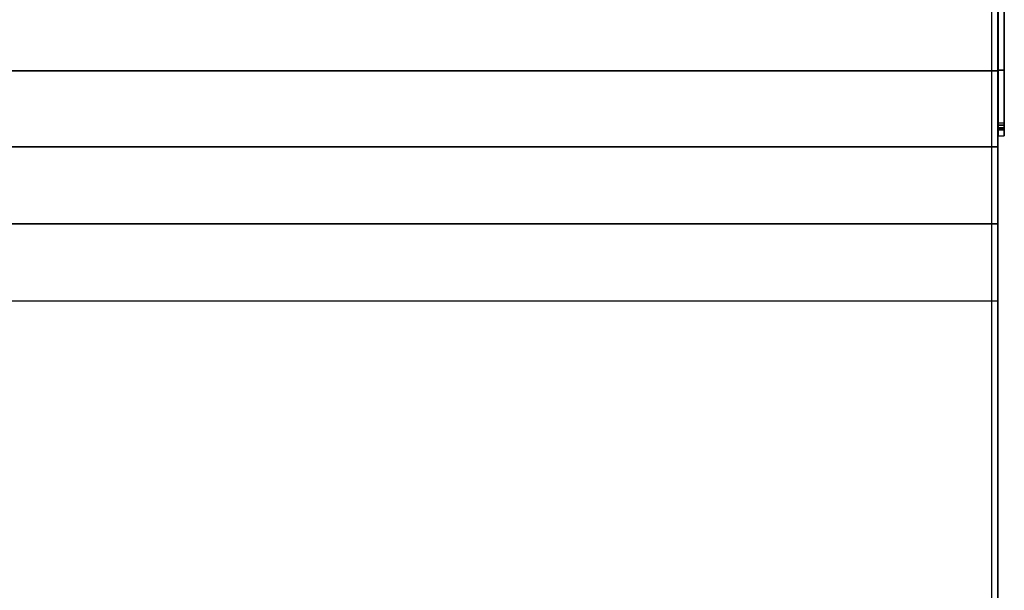
# Model space of a CAD drawing. Units: metres. Extents: x 0 to 2.5, y -0.23 to 0.
# Drawn here: x 2.42 to 2.5, y -0.11 to -0.07 of the extents above; entities that cross this region are included whole.
import ezdxf

# ---------------------------------------------------------------- set-up
doc = ezdxf.new("R2010")
doc.units = ezdxf.units.M
for name, color, linetype in [('72_CMAN_INSERT', 7, 'Continuous'), ('72_CMAN_LIBRERIE_D2_ANY', 251, 'Continuous'), ('72_CMAN_LIBRERIE_D3_WEBSTOPPERPLASTIC', 7, 'Continuous'), ('72_CMAN_LIBRERIE_D3_WEBSTOPPERSHELF', 7, 'Continuous')]:
    doc.layers.add(name, color=color, linetype=linetype)

# ---------------------------------------------------------------- blocks, each defined once
blk = doc.blocks.new('72CMAN_LIBRERIE_D3_STOPPER_SHELF')
for points in [[(0.002, -0.031563, 0.037279), (0.002, -0.225295, 0.041312), (1.002, -0.225295, 0.041312), (1.002, -0.031563, 0.037279)], [(0.002, -0.088639, 0.034149), (0.002, -0.225342, 0.037813), (1.002, -0.225342, 0.037813), (1.002, -0.088639, 0.034149)]]:
    blk.add_3dface(points)
for points, invisible_edges in [([(1.002, -0.064288, 0.03796), (1.002, -0.07026, 0.038085), (1.002, -0.070389, 0.03187), (1.002, -0.064447, 0.030326)], 10), ([(1.002, -0.07026, 0.038085), (1.002, -0.076311, 0.038211), (1.002, -0.076419, 0.033025), (1.002, -0.070389, 0.03187)], 10), ([(1.002, -0.076311, 0.038211), (1.002, -0.082416, 0.038338), (1.002, -0.082511, 0.033787), (1.002, -0.076419, 0.033025)], 10), ([(1.002, -0.082416, 0.038338), (1.002, -0.088549, 0.038465), (1.002, -0.088639, 0.034149), (1.002, -0.082511, 0.033787)], 10), ([(1.002, -0.088549, 0.038465), (1.002, -0.088639, 0.034149), (1.002, -0.225342, 0.037813), (1.002, -0.225295, 0.041312)], 5)]:
    blk.add_3dface(points, dxfattribs=dict(invisible_edges=invisible_edges))
mesh = blk.add_polymesh((2, 17))
for k, corner in enumerate([(0.002, -0.088639, 0.034149), (0.002, -0.082511, 0.033787), (0.002, -0.076419, 0.033025), (0.002, -0.070389, 0.03187), (0.002, -0.064447, 0.030326), (0.002, -0.058618, 0.028399), (0.002, -0.052926, 0.026099), (0.002, -0.047396, 0.023433), (0.002, -0.04205, 0.020414), (0.002, -0.036911, 0.017055), (0.002, -0.032093, 0.013255), (0.002, -0.027749, 0.008919), (0.002, -0.023097, 0.004922), (0.002, -0.017842, 0.00176), (0.002, -0.012132, -0.000479), (0.002, -0.006128, -0.001731), (0.002, 0, -0.002), (1.002, -0.088639, 0.034149), (1.002, -0.082511, 0.033787), (1.002, -0.076419, 0.033025), (1.002, -0.070389, 0.03187), (1.002, -0.064447, 0.030326), (1.002, -0.058618, 0.028399), (1.002, -0.052926, 0.026099), (1.002, -0.047396, 0.023433), (1.002, -0.04205, 0.020414), (1.002, -0.036911, 0.017055), (1.002, -0.032093, 0.013255), (1.002, -0.027749, 0.008919), (1.002, -0.023097, 0.004922), (1.002, -0.017842, 0.00176), (1.002, -0.012132, -0.000479), (1.002, -0.006128, -0.001731), (1.002, 0, -0.002)]):
    mesh.set_mesh_vertex(divmod(k, 17), corner)
blk = doc.blocks.new('72CMAN_LIBRERIE_D3_STOPPER_SUPPFORSHELF')
for points in [[(0.0005, -0.074494, 0.038173), (0, -0.074494, 0.038173), (0, -0.010511, 0.036841), (0.0005, -0.010511, 0.036841)], [(0.0005, -0.075547, 0.034883), (0, -0.075547, 0.034883), (0, -0.075075, 0.037697), (0.0005, -0.075075, 0.037697)]]:
    blk.add_3dface(points)
for points, invisible_edges in [([(0, -0.069258, 0.038064), (0, -0.064082, 0.037956), (0, -0.065179, 0.032538), (0, -0.07033, 0.033856)], 10), ([(0.0005, -0.069258, 0.038064), (0.0005, -0.064082, 0.037956), (0.0005, -0.065179, 0.032538), (0.0005, -0.07033, 0.033856)], 10), ([(0, -0.074494, 0.038173), (0, -0.069258, 0.038064), (0, -0.07033, 0.033856), (0, -0.075547, 0.034883)], 10), ([(0.0005, -0.074494, 0.038173), (0.0005, -0.069258, 0.038064), (0.0005, -0.07033, 0.033856), (0.0005, -0.075547, 0.034883)], 10), ([(0, -0.074701, 0.038151), (0, -0.074888, 0.03806), (0, -0.075547, 0.034883)], 10), ([(0, -0.074888, 0.03806), (0, -0.075014, 0.037896), (0, -0.075547, 0.034883)], 10), ([(0, -0.075014, 0.037896), (0, -0.075075, 0.037697), (0, -0.075547, 0.034883)], 10), ([(0.0005, -0.074701, 0.038151), (0.0005, -0.074888, 0.03806), (0.0005, -0.075547, 0.034883)], 10), ([(0.0005, -0.074888, 0.03806), (0.0005, -0.075014, 0.037896), (0.0005, -0.075547, 0.034883)], 10), ([(0.0005, -0.075014, 0.037896), (0.0005, -0.075075, 0.037697), (0.0005, -0.075547, 0.034883)], 8)]:
    blk.add_3dface(points, dxfattribs=dict(invisible_edges=invisible_edges))
mesh = blk.add_polymesh((2, 17))
for k, corner in enumerate([(0, -0.075547, 0.034883), (0, -0.07033, 0.033856), (0, -0.065179, 0.032538), (0, -0.06011, 0.030933), (0, -0.05514, 0.029045), (0, -0.050284, 0.02688), (0, -0.045557, 0.024446), (0, -0.040975, 0.021749), (0, -0.03655, 0.018801), (0, -0.032379, 0.015507), (0, -0.028579, 0.011791), (0, -0.024706, 0.008154), (0, -0.020347, 0.005117), (0, -0.015593, 0.002745), (0, -0.010545, 0.001087), (0, -0.005311, 0.000179), (0, 0), (0.0005, -0.075547, 0.034883), (0.0005, -0.07033, 0.033856), (0.0005, -0.065179, 0.032538), (0.0005, -0.06011, 0.030933), (0.0005, -0.05514, 0.029045), (0.0005, -0.050284, 0.02688), (0.0005, -0.045557, 0.024446), (0.0005, -0.040975, 0.021749), (0.0005, -0.03655, 0.018801), (0.0005, -0.032379, 0.015507), (0.0005, -0.028579, 0.011791), (0.0005, -0.024706, 0.008154), (0.0005, -0.020347, 0.005117), (0.0005, -0.015593, 0.002745), (0.0005, -0.010545, 0.001087), (0.0005, -0.005311, 0.000179), (0.0005, 0)]):
    mesh.set_mesh_vertex(divmod(k, 17), corner)
mesh = blk.add_polymesh((2, 5))
for k, corner in enumerate([(0, -0.074494, 0.038173), (0, -0.074701, 0.038151), (0, -0.074888, 0.03806), (0, -0.075014, 0.037896), (0, -0.075075, 0.037697), (0.0005, -0.074494, 0.038173), (0.0005, -0.074701, 0.038151), (0.0005, -0.074888, 0.03806), (0.0005, -0.075014, 0.037896), (0.0005, -0.075075, 0.037697)]):
    mesh.set_mesh_vertex(divmod(k, 5), corner)
blk = doc.blocks.new('72_CMAN_LIBRERIE_D2_QUADRATOUNIT')
at = {"layer": '72_CMAN_LIBRERIE_D2_ANY'}
blk.add_line((1, 0), (1, -1), dxfattribs=at)
blk = doc.blocks.new('72cman_librerie2CFD8F1C03A4E46FE89955AFB49DBF82C')
at = {"xscale": 2.5, "yscale": 0.226}
blk.add_blockref('72_CMAN_LIBRERIE_D2_QUADRATOUNIT', (0, 0), dxfattribs=at)
blk = doc.blocks.new('EDWG43AB9A1A7F394B789E2A6A79E751BD9E')
at = {"color": 7}
blk.add_blockref('72cman_librerie2CFD8F1C03A4E46FE89955AFB49DBF82C', (0, 0), dxfattribs=at)
at = {"layer": '72_CMAN_LIBRERIE_D3_WEBSTOPPERPLASTIC', "color": 0, "xscale": -1}
blk.add_blockref('72CMAN_LIBRERIE_D3_STOPPER_SUPPFORSHELF', (2.501011, 0), dxfattribs=at)
at = {"layer": '72_CMAN_LIBRERIE_D3_WEBSTOPPERSHELF', "color": 0, "xscale": 2.5}
blk.add_blockref('72CMAN_LIBRERIE_D3_STOPPER_SHELF', (-0.004513, 0), dxfattribs=at)
blk = doc.blocks.new('EDWGDD429E55444245669D7DE06BDFD64CB3')
at = {"layer": '72_CMAN_INSERT'}
blk.add_blockref('EDWG43AB9A1A7F394B789E2A6A79E751BD9E', (0, 0), dxfattribs=at)

msp = doc.modelspace()

# ---------------------------------------------------------------- block references
msp.add_blockref('EDWGDD429E55444245669D7DE06BDFD64CB3', (0, 0))

doc.saveas('drawing.dxf')
